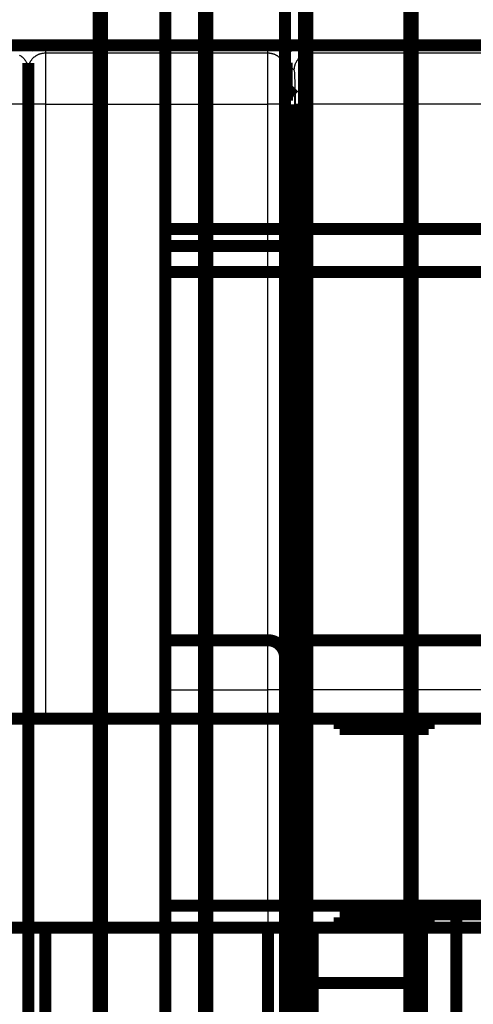
# Model space of a CAD drawing. Extents: x -38 to 557, y -168 to 425.
# Drawn here: x 240 to 266, y 153 to 210 of the extents above; entities that cross this region are included whole.
import ezdxf

# ---------------------------------------------------------------- set-up
doc = ezdxf.new("R2010")
doc.units = 0
doc.header["$MEASUREMENT"] = 0
for name, color, linetype in [('2', 7, 'CONTINUOUS'), ('3', 7, 'CONTINUOUS'), ('4', 7, 'CONTINUOUS')]:
    doc.layers.add(name, color=color, linetype=linetype)

msp = doc.modelspace()

# ---------------------------------------------------------------- linework, layer by layer
at = {"layer": '2', "color": 40, "linetype": 'CONTINUOUS'}
for p, q in [((254.22308, 171.0409), (254.22308, 173.93626)), ((256.83001, 173.93626), (256.76259, 171.0409)), ((255.16582, 173.23627), (255.17699, 173.23627)), ((248.22305, 171.04091), (254.22308, 171.0409)), ((254.22308, 158.43618), (254.22308, 171.0409)), ((256.76259, 171.0409), (256.32243, 158.43618)), ((284.42304, 171.0409), (256.76259, 171.0409)), ((254.22308, 158.43618), (254.22305, 104.69024))]:
    msp.add_line(p, q, dxfattribs=at)
at = {"layer": '2', "color": 40, "linetype": 'CONTINUOUS', "const_width": 0.7}
for points in [[(248.22308, 237.43626), (248.22308, 112.43626)], [(255.22305, 216.43621), (255.22305, 197.93621)], [(248.22308, 197.93616), (255.22305, 197.93621)], [(255.22305, 197.93621), (284.32305, 197.93621)], [(255.22305, 195.43621), (255.22305, 197.93621)], [(248.22305, 196.93621), (255.22308, 196.93616)], [(255.22305, 195.43621), (248.22305, 195.43621)], [(267.72305, 195.43621), (255.22305, 195.43621)], [(248.22308, 173.93626), (254.22305, 173.93621)], [(256.83001, 173.93621), (284.42305, 173.93621)], [(255.22305, 172.93621), (255.22305, 171.00601)], [(255.76322, 171.04091), (255.83062, 172.97111)], [(255.8294, 172.93621), (255.82942, 172.93626)], [(255.22305, 171.43621), (255.77703, 171.43619)], [(255.22305, 171.00601), (255.22305, 158.43621)], [(255.32305, 158.43621), (255.76322, 171.04091)], [(255.77702, 171.43621), (255.77703, 171.43619)], [(255.22305, 159.43621), (255.35797, 159.43621)], [(248.22308, 158.43618), (254.22305, 158.43621)], [(254.22305, 158.43621), (255.22305, 158.43621)], [(255.22305, 158.43621), (255.22308, 112.43626)], [(256.32244, 158.43621), (255.32305, 158.43621)], [(256.32244, 158.43621), (334.12366, 158.43621)], [(263.22309, 158.43618), (263.22305, 157.93621)], [(265.22305, 157.93621), (263.22305, 157.93621)], [(263.22305, 157.93621), (263.22305, 139.93621)], [(295.22305, 157.93621), (265.22305, 157.93621)], [(265.22309, 157.93624), (265.22309, 139.93622)], [(263.22309, 153.93624), (255.22308, 153.93624)]]:
    msp.add_lwpolyline(points, dxfattribs=at)
for points in [[(255.22305, 172.93621, 0.41421356), (254.22305, 173.93621)], [(256.83001, 173.93621, 0.40402623), (255.83062, 172.97111)]]:
    msp.add_lwpolyline(points, format="xyb", dxfattribs=at)
at = {"layer": '2', "color": 40, "linetype": 'CONTINUOUS'}
for points in [[(255.22308, 171.00602), (255.22197, 171.00768, 0.2612492), (255.21847, 171.00936, 0.06701489), (255.21248, 171.01107, 0.02648846), (255.20401, 171.0128, 0.014731289), (255.19281, 171.01453, 0.0090042951), (255.17894, 171.01627, 0.006143947), (255.16223, 171.018, 0.004400867), (255.14276, 171.01972, 0.0033807859), (255.12042, 171.02141, 0.0026462696), (255.09533, 171.02308, 0.0021617274), (255.06743, 171.02471, 0.0017853239), (255.0369, 171.02629, 0.0015205212), (255.00372, 171.02782, 0.0013054956), (254.96812, 171.02929, 0.0011471059), (254.93015, 171.03068, 0.0010108298), (254.89008, 171.03201, 0.0009034853), (254.84801, 171.03325, 0.000821556), (254.80418, 171.03441, 0.0007621576), (254.75869, 171.03547, 0.000685139), (254.71211, 171.03645, 0.0006029826), (254.66471, 171.03732, 0.000610821), (254.61572, 171.0381, 0.0006628323), (254.56498, 171.03878, 0.000495703), (254.51689, 171.03936, 0.0002105706), (254.47308, 171.03984, 0.0006188542), (254.41743, 171.04024, 0.0009856504), (254.33297, 171.04059, 0.0004910433), (254.22308, 171.0409, 0.000267752)], [(255.76321, 171.0409), (255.76437, 171.04252, -0.26132252), (255.76793, 171.04408, -0.067076492), (255.77396, 171.04558, -0.026510985), (255.78248, 171.04701, -0.014741972), (255.79371, 171.04835, -0.0090103089), (255.80761, 171.0496, -0.0061477932), (255.82435, 171.05074, -0.0044034863), (255.84384, 171.05178, -0.0033826589), (255.86619, 171.0527, -0.0026476598), (255.89128, 171.05349, -0.002162785), (255.91918, 171.05414, -0.0017861431), (255.9497, 171.05466, -0.0015211616), (255.98287, 171.05503, -0.0013059996), (256.01844, 171.05525, -0.001147503), (256.05638, 171.05533, -0.0010111362), (256.09642, 171.05525, -0.0009037179), (256.13843, 171.05503, -0.0008217293), (256.18222, 171.05466, -0.0007622853), (256.22766, 171.05414, -0.0006852074), (256.27418, 171.05349, -0.0006030008), (256.32152, 171.05271, -0.0006108192), (256.37045, 171.05178, -0.0006628101), (256.42113, 171.05069, -0.000495613), (256.46916, 171.0496, -0.0002104594), (256.51291, 171.04854, -0.0006187434), (256.56849, 171.04701, -0.0009853411), (256.65284, 171.04442, -0.000490767), (256.76259, 171.0409, -0.000267561)]]:
    msp.add_lwpolyline(points, format="xyb", dxfattribs=at)
at = {"layer": '3', "color": 40, "linetype": 'CONTINUOUS'}
for p, q in [((241.22307, 208.61854), (241.22307, 208.65404)), ((254.22303, 208.61854), (241.22307, 208.61854)), ((241.22307, 208.61854), (241.22307, 208.21386)), ((243.723, 208.65404), (243.723, 208.61833)), ((251.7231, 208.61833), (251.7231, 208.65404)), ((254.22303, 208.65404), (254.22303, 208.61854)), ((254.22303, 208.21386), (254.22303, 208.61854)), ((256.3224, 208.65404), (256.76258, 208.21386)), ((241.22307, 208.21386), (241.22307, 205.21568)), ((241.22307, 208.21386), (254.22303, 208.21386)), ((254.22303, 205.21568), (254.22303, 208.21386)), ((256.76258, 208.21386), (284.42306, 208.21386)), ((255.76319, 207.21447), (255.32301, 207.65465)), ((240.22299, 205.21568), (239.22305, 205.21568)), ((241.22307, 205.21568), (240.22299, 205.21568)), ((241.22307, 205.21568), (241.22307, 169.35407)), ((241.22307, 205.21568), (254.22303, 205.21568)), ((255.22311, 205.21568), (254.22303, 205.21568)), ((254.22303, 169.35407), (254.22303, 205.21568)), ((255.83061, 169.35407), (255.83061, 205.21568)), ((255.83061, 205.21568), (256.83001, 205.21568)), ((256.83001, 205.21568), (256.83001, 169.35407)), ((284.42306, 205.21568), (256.83001, 205.21568)), ((240.22299, 169.0541), (225.22301, 169.0541)), ((255.22311, 169.0541), (240.22299, 169.0541)), ((225.22301, 157.4541), (240.22299, 157.4541)), ((240.22299, 157.4541), (255.22311, 157.4541))]:
    msp.add_line(p, q, dxfattribs=at)
at = {"layer": '3', "color": 40, "linetype": 'CONTINUOUS', "const_width": 0.7}
for points in [[(239.22305, 208.65409), (240.22305, 208.65409)], [(240.22299, 208.32545), (240.22305, 208.65409)], [(240.22305, 208.65409), (241.22305, 208.65409)], [(241.22305, 208.65409), (243.72305, 208.65409)], [(243.72305, 208.65409), (251.72305, 208.65409)], [(251.72305, 208.65409), (254.22305, 208.65409)], [(254.22305, 208.65409), (255.22305, 208.65409)], [(255.22305, 208.65409), (256.3224, 208.65404)], [(255.22305, 207.61856), (255.22305, 208.65409)], [(334.1237, 208.65404), (256.3224, 208.65404)], [(240.22305, 207.21453), (240.22305, 207.61856)], [(240.22305, 205.21575), (240.22305, 207.21453)], [(255.22305, 207.61856), (255.22305, 207.21453)], [(255.22305, 207.21453), (255.22305, 205.21575)], [(255.32301, 207.65465), (255.32301, 206.15411)], [(255.22311, 206.10169), (255.37543, 206.10169)], [(255.32301, 206.15411), (255.76016, 205.71696)], [(255.69337, 205.78376), (255.22311, 205.78369)], [(240.22305, 198.65409), (240.22305, 205.21575)], [(255.22305, 205.21575), (255.22305, 198.65409)], [(255.77709, 205.21733), (255.77709, 161.34668)], [(255.77702, 202.78559), (255.22311, 202.78565)], [(255.22305, 200.65409), (255.77709, 200.65408)], [(240.22305, 198.65409), (240.22299, 198.65406)], [(240.22299, 198.65406), (240.22299, 198.25405)], [(255.22311, 198.65406), (255.22311, 198.25405)], [(240.22305, 179.44953), (240.22305, 198.25409)], [(255.22305, 198.25409), (255.22305, 179.44953)], [(240.22305, 169.05409), (240.22305, 179.44953)], [(255.22305, 179.44953), (255.22305, 169.05409)], [(240.17699, 169.35409), (239.22305, 169.35409)], [(241.22305, 169.35409), (240.26911, 169.35409)], [(241.22305, 169.35409), (254.22305, 169.35409)], [(255.17699, 169.35409), (254.22305, 169.35409)], [(255.77709, 169.65404), (255.22305, 169.65409)], [(255.82938, 157.15413), (255.82938, 169.35407)], [(255.8294, 169.35409), (255.83062, 169.35409)], [(255.83062, 169.35409), (256.83001, 169.35409)], [(256.83001, 169.35409), (333.61609, 169.35409)], [(258.42305, 169.35409), (258.42305, 168.75409)], [(263.62305, 168.75409), (263.62305, 169.35409)], [(240.22305, 157.45409), (240.22305, 169.05409)], [(255.22305, 169.05409), (255.22305, 157.45409)], [(258.42305, 168.75409), (263.62305, 168.75409)], [(255.22311, 161.58198), (255.77702, 161.582)], [(255.22311, 158.62756), (255.71666, 158.62758)], [(255.6904, 158.39226), (255.50464, 157.4541)], [(258.42305, 157.75409), (258.42305, 157.15409)], [(263.62305, 157.75409), (258.42305, 157.75409)], [(263.62305, 157.15409), (263.62305, 157.75409)], [(239.22305, 157.15409), (240.17699, 157.15409)], [(240.22305, 53.854086), (240.22305, 157.45409)], [(240.26911, 157.15409), (241.22305, 157.15409)], [(241.22305, 157.15409), (254.22305, 157.15409)], [(241.22307, 157.15413), (241.22307, 54.154027)], [(254.22303, 54.154027), (254.22303, 157.15413)], [(254.22305, 157.15409), (255.17699, 157.15409)], [(255.22305, 157.45409), (255.22305, 53.854086)], [(255.22311, 157.65403), (255.54425, 157.65409)], [(255.50464, 157.4541), (255.50464, 53.854058)], [(255.83062, 157.15409), (255.8294, 157.15409)], [(255.83061, 54.154027), (255.83061, 157.15413)], [(256.83001, 157.15409), (255.83062, 157.15409)], [(256.83001, 157.15413), (256.83001, 54.154027)], [(333.61609, 157.15409), (256.83001, 157.15409)]]:
    msp.add_lwpolyline(points, dxfattribs=at)
at = {"layer": '3', "color": 40, "linetype": 'CONTINUOUS'}
for points in [[(241.22307, 208.61854), (241.17574, 208.61819, 0.0038004261), (241.12849, 208.61714, 0.0037315609), (241.08127, 208.61536, 0.0038202242), (241.0343, 208.61285, 0.0041560882), (240.98788, 208.60954, 0.0044611832), (240.94219, 208.60546, 0.0047777743), (240.89748, 208.60054, 0.0051440437), (240.85395, 208.59482, 0.0056104458), (240.81188, 208.58825, 0.0061444518), (240.77145, 208.58089, 0.0067825871), (240.73295, 208.5727, 0.0075479843), (240.69651, 208.56374, 0.008464172), (240.66241, 208.55401, 0.0096110226), (240.63076, 208.54357, 0.010994432), (240.60181, 208.53244, 0.01273012), (240.57558, 208.5207, 0.014759142), (240.55231, 208.50838, 0.017608413), (240.53198, 208.49553, 0.021266226), (240.51477, 208.48221, 0.025134731), (240.50052, 208.46857, 0.028239035), (240.48934, 208.45469, 0.036286892), (240.48134, 208.44035, 0.049484323), (240.47666, 208.42549, 0.044179382), (240.47412, 208.41142, 0.0199749), (240.47339, 208.3986, 0.060411392), (240.4782, 208.38231, 0.089342198), (240.49274, 208.3576, 0.035895771), (240.51608, 208.32545, 0.017209639)], [(254.93002, 208.32545), (254.94287, 208.33939, 0.0236868), (254.95352, 208.35352, 0.026661711), (254.96189, 208.36784, 0.030993189), (254.9679, 208.38231, 0.037451797), (254.97127, 208.39686, 0.043356679), (254.97198, 208.41142, 0.04730641), (254.9698, 208.42594, 0.048281733), (254.96476, 208.44035, 0.046410087), (254.95666, 208.45458, 0.0415502), (254.94558, 208.46857, 0.035972583), (254.93136, 208.48224, 0.030065161), (254.91412, 208.49553, 0.02517627), (254.89378, 208.50837, 0.020890913), (254.87052, 208.5207, 0.01762219), (254.84429, 208.53244, 0.014827768), (254.81534, 208.54357, 0.0126708), (254.78371, 208.55401, 0.011001375), (254.74959, 208.56374, 0.0097712169), (254.71306, 208.5727, 0.0084077728), (254.67465, 208.58089, 0.0071208059), (254.63459, 208.58825, 0.0069440884), (254.59215, 208.59482, 0.007239334), (254.54713, 208.60056, 0.005199705), (254.50391, 208.60546, 0.0021597294), (254.46408, 208.60945, 0.0062186969), (254.4118, 208.61285, 0.0093452568), (254.33033, 208.61589, 0.0044243828), (254.22303, 208.61854, 0.0023551479)], [(240.51608, 208.32545), (240.50101, 208.33939, 0.020188184), (240.48336, 208.35352, 0.01630239), (240.46302, 208.36784, 0.013776851), (240.44006, 208.38231, 0.01247133), (240.4143, 208.39686, 0.011033661), (240.38585, 208.41142, 0.009832842), (240.3546, 208.42594, 0.0087572111), (240.32071, 208.44035, 0.0079666801), (240.28412, 208.45458, 0.0072187926), (240.24504, 208.46857, 0.0066392611), (240.20346, 208.48224, 0.006097646), (240.15962, 208.49553, 0.00567457), (240.11361, 208.50837, 0.0052860546), (240.06568, 208.5207, 0.0049801708), (240.01596, 208.53244, 0.004685581), (239.96476, 208.54357, 0.0044326919), (239.91227, 208.55401, 0.0042552423), (239.85871, 208.56374, 0.0041438618), (239.80428, 208.5727, 0.0039046977), (239.74952, 208.58089, 0.0035779463), (239.69478, 208.58825, 0.003769856)], [(239.71208, 208.08622, -0.013435788), (239.75876, 208.05833, -0.013508798), (239.80415, 208.02782, -0.013607483), (239.84796, 207.99467, -0.013662406), (239.89004, 207.95909, -0.013733017), (239.93012, 207.92114, -0.01372419), (239.96808, 207.88109, -0.013661299), (240.00367, 207.83906, -0.013735592), (240.03685, 207.79525, -0.013901309), (240.06739, 207.74979, -0.013548194), (240.09528, 207.70323, -0.01273117), (240.12034, 207.65586, -0.013692026), (240.1427, 207.60689, -0.015732782), (240.16224, 207.55618, -0.012382171), (240.17887, 207.50811, -0.005394823), (240.19244, 207.46433, -0.016194049), (240.20393, 207.40871, -0.027081839), (240.21414, 207.3243, -0.013876001), (240.22299, 207.21447, -0.0076288192)], [(240.22299, 207.21447), (240.2241, 207.26209, -0.012810511), (240.22761, 207.31035, -0.01216304), (240.2336, 207.35929, -0.011980844), (240.24207, 207.40871, -0.012487578), (240.25327, 207.45839, -0.012726426), (240.26715, 207.50811, -0.012881822), (240.28386, 207.55769, -0.01298298), (240.30333, 207.60689, -0.013189801), (240.32567, 207.65548, -0.013299029), (240.35076, 207.70323, -0.013443012), (240.37867, 207.74988, -0.013514548), (240.4092, 207.79525, -0.013611737), (240.44238, 207.83903, -0.013665007), (240.47798, 207.88109, -0.013733983), (240.51596, 207.92115, -0.013723419), (240.55604, 207.95909, -0.013658891), (240.5981, 207.99466, -0.013731483), (240.64194, 208.02782, -0.013895544), (240.68743, 208.05834, -0.013541017), (240.73401, 208.08622, -0.012723164), (240.78142, 208.11127, -0.013682117), (240.83041, 208.13362, -0.015719912), (240.88115, 208.15314, -0.012370967), (240.92925, 208.16976, -0.0053897063), (240.97306, 208.18333, -0.016178097), (241.02871, 208.19481, -0.027052926), (241.11318, 208.20501, -0.013860602), (241.22307, 208.21386, -0.0076202851)], [(254.22303, 208.21386), (254.27068, 208.21275, -0.012795978), (254.31897, 208.20925, -0.012149371), (254.36794, 208.20328, -0.011967637), (254.41739, 208.19481, -0.012474204), (254.46709, 208.18363, -0.012713367), (254.51685, 208.16976, -0.0128693), (254.56645, 208.15306, -0.012971238), (254.61569, 208.13362, -0.013178868), (254.6643, 208.11129, -0.01328919), (254.71209, 208.08622, -0.013434339), (254.75877, 208.05833, -0.013507277), (254.80416, 208.02782, -0.013605907), (254.84797, 207.99467, -0.013660797), (254.89006, 207.95909, -0.013731392), (254.93014, 207.92114, -0.013722578), (254.96811, 207.88109, -0.013659726), (255.00371, 207.83906, -0.013734063), (255.0369, 207.79525, -0.013899831), (255.06744, 207.74979, -0.013546843), (255.09534, 207.70323, -0.012729991), (255.12041, 207.65586, -0.013690871), (255.14277, 207.60689, -0.015731617), (255.16231, 207.55618, -0.012381398), (255.17895, 207.50811, -0.0053945251), (255.19253, 207.46433, -0.016193266), (255.20403, 207.40871, -0.027081101), (255.21424, 207.3243, -0.013875898), (255.22311, 207.21447, -0.0076288361)], [(255.76319, 207.21447), (255.76436, 207.26206, -0.012791869), (255.76791, 207.31029, -0.012145003), (255.77395, 207.3592, -0.011962106), (255.78246, 207.40858, -0.012466126), (255.7937, 207.45823, -0.012703109), (255.8076, 207.50792, -0.012856997), (255.82434, 207.55746, -0.012956951), (255.84382, 207.60663, -0.013162368), (255.86618, 207.65518, -0.013270701), (255.89127, 207.70291, -0.013413844), (255.91917, 207.74953, -0.013485017), (255.9497, 207.79487, -0.013581943), (255.98286, 207.83863, -0.013635384), (256.01843, 207.88067, -0.013704691), (256.05637, 207.92072, -0.013694917), (256.09641, 207.95865, -0.013631457), (256.13843, 207.99422, -0.013705171), (256.18222, 208.02739, -0.013870447), (256.22765, 208.05791, -0.013518053), (256.27417, 208.08581, -0.012702946), (256.32152, 208.11088, -0.01366259), (256.37045, 208.13325, -0.015700623), (256.42112, 208.15281, -0.012357104), (256.46915, 208.16947, -0.0053825992), (256.5129, 208.18306, -0.016164672), (256.56848, 208.1946, -0.027038686), (256.65283, 208.20489, -0.013855451), (256.76258, 208.21386, -0.0076177982)]]:
    msp.add_lwpolyline(points, format="xyb", dxfattribs=at)
at = {"layer": '3', "color": 40, "linetype": 'CONTINUOUS', "const_width": 0.7}
for points in [[(243.72305, 208.65409, 0.045959152), (243.63171, 208.64567)], [(251.81439, 208.64567, 0.045959194), (251.72305, 208.65409)]]:
    msp.add_lwpolyline(points, format="xyb", dxfattribs=at)
at = {"layer": '3', "color": 40, "linetype": 'CONTINUOUS'}
for points, knots in [([(255.32301, 207.65465), (255.32305, 207.8551), (255.42043, 208.17402), (255.80312, 208.55671), (256.12204, 208.65409), (256.3224, 208.65404)], [0, 0, 0, 0, 0.0005760909, 0.0009877612, 0.0015638488, 0.0015638488, 0.0015638488, 0.0015638488]), ([(256.76258, 208.21386), (256.77153, 208.20053), (256.78928, 208.02482), (256.81165, 207.35185), (256.82654, 206.36792), (256.83001, 205.59966), (256.83001, 205.21568)], [2, 2, 2, 2, 2.4892639, 2.9785004, 3.4677152, 3.9569044, 3.9569044, 3.9569044, 3.9569044]), ([(255.83061, 205.21568), (255.83062, 205.47169), (255.82715, 205.98387), (255.81226, 206.63982), (255.78989, 207.08846), (255.77214, 207.2056), (255.76319, 207.21447)], [2, 2, 2, 2, 2.4891892, 2.978404, 3.4676406, 3.9569044, 3.9569044, 3.9569044, 3.9569044]), ([(255.77709, 161.34668), (255.77702, 160.81367), (255.76898, 159.95877), (255.73677, 158.85948), (255.70877, 158.48482), (255.6904, 158.39226)], [0, 0, 0, 0, 0.0015447928, 0.0026324356, 0.004177233, 0.004177233, 0.004177233, 0.004177233])]:
    msp.add_open_spline(points, degree=3, knots=knots, dxfattribs=at)
for points in [[(255.76016, 205.71696), (255.76944, 205.7077), (255.77702, 205.48303), (255.77709, 205.21733)], [(240.2029, 198.45412), (240.21636, 198.5203), (240.22305, 198.58717), (240.22299, 198.65406)], [(240.22299, 198.25405), (240.22305, 198.32101), (240.21636, 198.38787), (240.2029, 198.45412)], [(240.22299, 198.65406), (240.22305, 198.58717), (240.22974, 198.5203), (240.24322, 198.45412)], [(240.24322, 198.45412), (240.22974, 198.38787), (240.22305, 198.32101), (240.22299, 198.25405)], [(255.20288, 198.45412), (255.21636, 198.5203), (255.22305, 198.58717), (255.22311, 198.65406)], [(255.22311, 198.25405), (255.22305, 198.32101), (255.21636, 198.38787), (255.20288, 198.45412)], [(240.22299, 169.0541), (240.2183, 169.21839), (240.22633, 169.35409), (240.17703, 169.35407)], [(240.26909, 169.35407), (240.21977, 169.35409), (240.2278, 169.21842), (240.22299, 169.0541)], [(255.22311, 169.0541), (255.2183, 169.21839), (255.22633, 169.35409), (255.17701, 169.35407)], [(240.17703, 157.15413), (240.22633, 157.15409), (240.2183, 157.28975), (240.22299, 157.4541)], [(240.22299, 157.4541), (240.2278, 157.28978), (240.21977, 157.15409), (240.26909, 157.15413)], [(255.17701, 157.15413), (255.22633, 157.15409), (255.2183, 157.28975), (255.22311, 157.4541)]]:
    msp.add_open_spline(points, degree=3, dxfattribs=at)
at = {"layer": '4', "color": 40, "linetype": 'CONTINUOUS', "const_width": 0.7}
for points in [[(250.68112, 52.033969), (250.68112, 322.83851)], [(256.33114, 322.83851), (256.33114, 52.033969)], [(262.68118, 52.033969), (262.68118, 322.83851)], [(250.48113, 53.111182), (250.48113, 321.76116)], [(256.53112, 321.76116), (256.53112, 53.111182)], [(262.48119, 53.111182), (262.48119, 321.76116)], [(244.33108, 258.92344), (244.33108, 115.9489)], [(244.5312, 259.12425), (244.5312, 115.74823)]]:
    msp.add_lwpolyline(points, dxfattribs=at)

doc.saveas('drawing.dxf')
